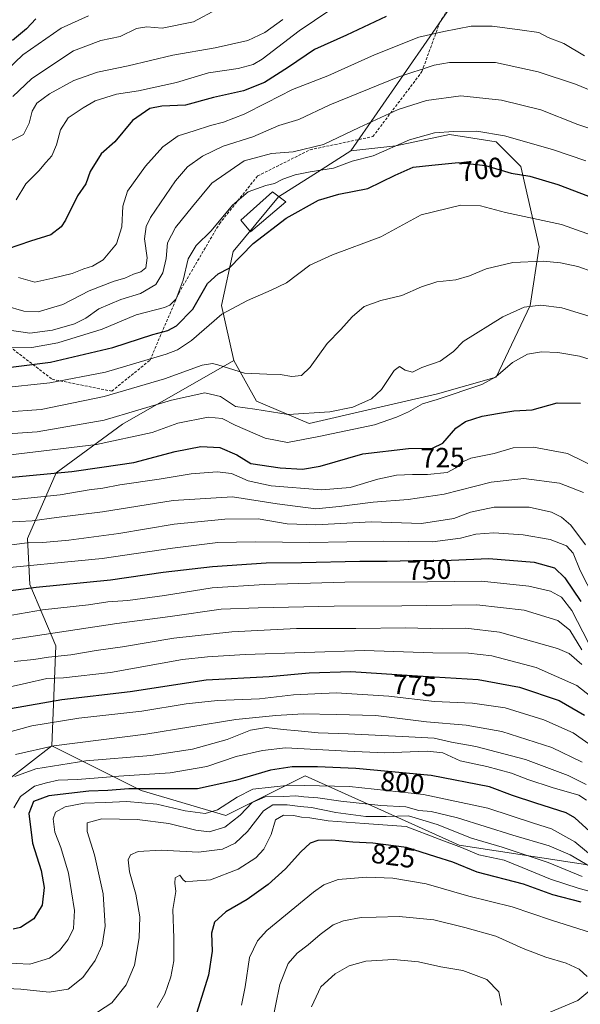
# Model space of a CAD drawing. Units: metres. Extents: x 583206 to 586631, y 4759011 to 4761367.
# Drawn here: x 584539 to 584741, y 4760237 to 4760592 of the extents above; entities that cross this region are included whole.
import ezdxf
from ezdxf.enums import TextEntityAlignment as Align

# ---------------------------------------------------------------- set-up
doc = ezdxf.new("R2010")
doc.units = ezdxf.units.M
doc.header["$MEASUREMENT"] = 0
doc.linetypes.add('TRAZOSX2', pattern=[1.5, 1, -0.5])
for name, color, linetype, lineweight in [('Arbolado forestal CxS', 92, 'Continuous', 0), ('Curva de nivel maestra', 36, 'Continuous', 30), ('Curva de nivel normal', 36, 'Continuous', 0), ('Edificación ligera', 1, 'Continuous', 0), ('Edificación ligera Cxs', 1, 'Continuous', 0), ('Pastizal CxS', 92, 'Continuous', 0), ('Rótulo de curva de nivel directora', 19, 'Continuous', 0), ('Senda', 19, 'TRAZOSX2', 0)]:
    doc.layers.add(name, color=color, linetype=linetype, lineweight=lineweight)
doc.styles.add('Arial', font='txt', dxfattribs={"height": 0.2})

# ---------------------------------------------------------------- blocks, each defined once
blk = doc.blocks.new('*U166')
at = {"layer": 'Curva de nivel normal', "color": 36, "linetype": 'Continuous', "lineweight": 0}
blk.add_polyline3d([(584526.86, 4760393.6, 745), (584568.86, 4760397.66, 745), (584594.19, 4760401.43, 745), (584610.53, 4760403.37, 745), (584623.98, 4760403.68, 745), (584643.66, 4760403.37, 745), (584670.3, 4760403.88, 745), (584687.86, 4760403.62, 745), (584697.91, 4760405, 745), (584703.39, 4760406.44, 745), (584709.91, 4760406.88, 745), (584720.53, 4760406.17, 745), (584730.17, 4760404.49, 745), (584736.03, 4760402.28, 745), (584738.44, 4760399.54, 745), (584740.96, 4760393.32, 745), (584746.06, 4760383.56, 745)], dxfattribs=at)
blk = doc.blocks.new('*U172')
at = {"layer": 'Curva de nivel normal', "color": 36, "linetype": 'Continuous', "lineweight": 0}
blk.add_polyline3d([(584746.11, 4760329.53, 780), (584738.53, 4760334.94, 780), (584727.9, 4760339.57, 780), (584714, 4760343.9, 780), (584702.23, 4760345.63, 780), (584688.53, 4760346.16, 780), (584672.1, 4760348.11, 780), (584653.13, 4760349.31, 780), (584637.76, 4760348.55, 780), (584625.53, 4760347.19, 780), (584610.42, 4760346.58, 780), (584599.14, 4760345.32, 780), (584583.23, 4760342.67, 780), (584560.56, 4760340.21, 780), (584543.57, 4760337.48, 780), (584532.69, 4760334.46, 780)], dxfattribs=at)
blk = doc.blocks.new('*U175')
at = {"layer": 'Curva de nivel normal', "color": 36, "linetype": 'Continuous', "lineweight": 0}
blk.add_polyline3d([(584747.57, 4760276.92, 820), (584740.33, 4760278.98, 820), (584730.37, 4760282.24, 820), (584720.14, 4760286.4, 820), (584713.62, 4760289.03, 820), (584704.55, 4760291.02, 820), (584698.28, 4760293.56, 820), (584690.22, 4760296.64, 820), (584678.3, 4760301.2, 820), (584663.22, 4760302.24, 820), (584650.24, 4760303.22, 820), (584643.7, 4760304.3, 820), (584640.71, 4760304.5, 820), (584637.73, 4760305.18, 820), (584634.19, 4760305.31, 820), (584631.28, 4760303.52, 820), (584629.73, 4760298.34, 820), (584627.08, 4760293.06, 820), (584624.19, 4760289.9, 820), (584617.86, 4760285.87, 820), (584607.86, 4760282.02, 820), (584601.53, 4760281.46, 820), (584599.06, 4760281.27, 820), (584598.01, 4760281.93, 820), (584596.86, 4760283.69, 820), (584595.23, 4760282.64, 820), (584595.04, 4760280.8, 820), (584595.42, 4760277.76, 820), (584594.35, 4760271.31, 820), (584594.74, 4760260.97, 820), (584594.7, 4760252.8, 820), (584593.64, 4760247, 820), (584591.45, 4760240.82, 820), (584588.67, 4760235.98, 820)], dxfattribs=at)
blk = doc.blocks.new('*U177')
at = {"layer": 'Curva de nivel normal', "color": 36, "linetype": 'Continuous', "lineweight": 0}
blk.add_polyline3d([(584748.76, 4760468, 720), (584740.8, 4760470.5, 720), (584733.01, 4760471.84, 720), (584727.04, 4760472.09, 720), (584722.07, 4760471.27, 720), (584716.6, 4760468.26, 720), (584710.65, 4760463.08, 720), (584705.6, 4760460.28, 720), (584689.49, 4760454.94, 720), (584684.24, 4760453.33, 720), (584679.19, 4760450.49, 720), (584674.86, 4760448.54, 720), (584667, 4760445.78, 720), (584646.85, 4760441.61, 720), (584635.65, 4760439.43, 720), (584627.6, 4760441.04, 720), (584616.74, 4760445.61, 720), (584612.14, 4760448.1, 720), (584607.1, 4760448.51, 720), (584596.19, 4760446.36, 720), (584586.95, 4760443.06, 720), (584566.88, 4760438.71, 720), (584531.82, 4760434.48, 720)], dxfattribs=at)
blk = doc.blocks.new('*U187')
at = {"layer": 'Curva de nivel normal', "color": 36, "linetype": 'Continuous', "lineweight": 0}
blk.add_polyline3d([(584741.66, 4760324.3, 785), (584730.82, 4760329.67, 785), (584712.78, 4760335.34, 785), (584699.9, 4760337.66, 785), (584685.72, 4760338.83, 785), (584667.46, 4760341.09, 785), (584653.09, 4760341.54, 785), (584641.31, 4760341.7, 785), (584631.4, 4760341.13, 785), (584617, 4760339.72, 785), (584584.62, 4760334.45, 785), (584551.53, 4760330.19, 785), (584537.7, 4760327.1, 785)], dxfattribs=at)
blk = doc.blocks.new('*U190')
at = {"layer": 'Curva de nivel normal', "color": 36, "linetype": 'Continuous', "lineweight": 0}
blk.add_polyline3d([(584743.14, 4760316.26, 790), (584736.71, 4760319.52, 790), (584721.31, 4760325.26, 790), (584703.39, 4760329.98, 790), (584694.71, 4760331.57, 790), (584688.38, 4760333, 790), (584679.28, 4760333.4, 790), (584657.45, 4760334.6, 790), (584646.64, 4760334.86, 790), (584639.44, 4760335.67, 790), (584634.01, 4760336.06, 790), (584628.06, 4760336.86, 790), (584622.35, 4760335.89, 790), (584613.91, 4760332.52, 790), (584601.41, 4760328.96, 790), (584586.37, 4760326.78, 790), (584563.03, 4760324.82, 790), (584544.99, 4760321.96, 790), (584537.48, 4760319.12, 790)], dxfattribs=at)
blk = doc.blocks.new('*U192')
at = {"layer": 'Curva de nivel maestra', "color": 36, "linetype": 'Continuous', "lineweight": 30}
blk.add_polyline3d([(584535.19, 4760426.77, 725), (584557.93, 4760428.97, 725), (584568.81, 4760430.51, 725), (584580.26, 4760432.24, 725), (584595.18, 4760436.14, 725), (584604.48, 4760437.99, 725), (584611.25, 4760437.65, 725), (584617.42, 4760435.04, 725), (584622.41, 4760431.86, 725), (584633.03, 4760430.31, 725), (584641.07, 4760429.78, 725), (584647.37, 4760430.87, 725), (584662.71, 4760435.29, 725), (584679.16, 4760437.22, 725), (584687.86, 4760437.42, 725), (584691.53, 4760439.2, 725), (584696.19, 4760444.59, 725), (584699.68, 4760447.02, 725), (584705.74, 4760448.94, 725), (584712.01, 4760449.94, 725), (584717.16, 4760450.78, 725), (584723.76, 4760451.14, 725), (584732.66, 4760453.72, 725), (584741.08, 4760453.54, 725)], dxfattribs=at)
blk = doc.blocks.new('*U195')
at = {"layer": 'Curva de nivel maestra', "color": 36, "linetype": 'Continuous', "lineweight": 30}
blk.add_polyline3d([(584525.86, 4760384.88, 750), (584545.12, 4760387.3, 750), (584571.92, 4760389.98, 750), (584590.9, 4760392.76, 750), (584608.62, 4760394.84, 750), (584627.99, 4760396.05, 750), (584640.64, 4760396.22, 750), (584661.66, 4760396.73, 750), (584671.53, 4760396.65, 750), (584680.86, 4760396.97, 750), (584694.6, 4760397.05, 750), (584708.17, 4760397.64, 750), (584724.4, 4760396.36, 750), (584731.8, 4760394.25, 750), (584735.52, 4760390.74, 750), (584741.25, 4760382.22, 750)], dxfattribs=at)

msp = doc.modelspace()

# ---------------------------------------------------------------- linework, layer by layer
at = {"layer": 'Arbolado forestal CxS', "color": 92, "linetype": 'Continuous', "lineweight": 0}
for points in [[(584696.3105, 4760599.3081, 677.3857), (584658.4327, 4760544.4195, 695.2434), (584645.1521, 4760535.9069, 697.8271), (584632.4403, 4760527.8787, 698.8393), (584616.0485, 4760508.1427, 700.9484), (584611.9041, 4760488.7163, 705.7607), (584616.2825, 4760468.9017, 709.8148), (584576.2425, 4760446.0687, 719.1925), (584552.3889, 4760428.5191, 727.4831), (584541.9857, 4760404.8369, 741.4213), (584542.8999, 4760388.3321, 751.7421), (584552.1701, 4760366.2463, 765.1635), (584550.8137, 4760330.1873, 788.0934), (584534.7253, 4760317.6805, 792.692)], [(584767.1021, 4760283.7281, 794.422), (584697.3889, 4760294.4501, 821.635), (584668.0977, 4760307.6733, 816.5696), (584641.9761, 4760319.4653, 805.8143), (584613.3761, 4760305.1713, 810.7374), (584582.9883, 4760314.1055, 804.3461), (584550.8137, 4760330.1873, 788.0934), (584552.1701, 4760366.2463, 765.1635), (584542.8999, 4760388.3321, 751.7421), (584541.9857, 4760404.8369, 741.4213), (584552.3889, 4760428.5191, 727.4831), (584576.2425, 4760446.0687, 719.1925), (584616.2825, 4760468.9017, 709.8148), (584624.4107, 4760454.2861, 715.2473), (584643.4781, 4760446.2575, 719.3985), (584689.6417, 4760456.9607, 721.1816), (584710.7165, 4760462.9821, 721.5657), (584723.0077, 4760488.7145, 716.1942), (584726.2353, 4760509.9111, 709.713), (584719.6591, 4760538.8131, 700.0453), (584710.7179, 4760547.6137, 697.5247), (584693.9921, 4760550.2901, 697.2137), (584674.5899, 4760546.2763, 697.4967), (584658.4327, 4760544.4195, 695.2434), (584696.3105, 4760599.3081, 677.3857)], [(584696.3105, 4760599.3081, 677.3857), (584658.4327, 4760544.4195, 695.2434)], [(584696.3105, 4760599.3081, 677.3857), (584658.4327, 4760544.4195, 695.2434)], [(584616.2825, 4760468.9017, 709.8148), (584624.4107, 4760454.2861, 715.2473), (584643.4781, 4760446.2575, 719.3985), (584689.6417, 4760456.9607, 721.1816), (584710.7165, 4760462.9821, 721.5657), (584723.0077, 4760488.7145, 716.1942), (584726.2353, 4760509.9111, 709.713), (584719.6591, 4760538.8131, 700.0453), (584710.7179, 4760547.6137, 697.5247), (584693.9921, 4760550.2901, 697.2137), (584674.5899, 4760546.2763, 697.4967), (584658.4327, 4760544.4195, 695.2434)], [(584616.2825, 4760468.9017, 709.8148), (584624.4107, 4760454.2861, 715.2473), (584643.4781, 4760446.2575, 719.3985), (584689.6417, 4760456.9607, 721.1816), (584710.7165, 4760462.9821, 721.5657), (584723.0077, 4760488.7145, 716.1942), (584726.2353, 4760509.9111, 709.713), (584719.6591, 4760538.8131, 700.0453), (584710.7179, 4760547.6137, 697.5247), (584693.9921, 4760550.2901, 697.2137), (584674.5899, 4760546.2763, 697.4967), (584658.4327, 4760544.4195, 695.2434)], [(584658.4327, 4760544.4195, 695.2434), (584645.1521, 4760535.9069, 697.8271), (584632.4403, 4760527.8787, 698.8393), (584616.0485, 4760508.1427, 700.9484), (584611.9041, 4760488.7163, 705.7607), (584616.2825, 4760468.9017, 709.8148)], [(584658.4327, 4760544.4195, 695.2434), (584645.1521, 4760535.9069, 697.8271), (584632.4403, 4760527.8787, 698.8393), (584616.0485, 4760508.1427, 700.9484), (584611.9041, 4760488.7163, 705.7607), (584616.2825, 4760468.9017, 709.8148)], [(584616.2825, 4760468.9017, 709.8148), (584576.2425, 4760446.0687, 719.1925), (584552.3889, 4760428.5191, 727.4831), (584541.9857, 4760404.8369, 741.4213), (584542.8999, 4760388.3321, 751.7421), (584552.1701, 4760366.2463, 765.1635), (584550.8137, 4760330.1873, 788.0934)], [(584616.2825, 4760468.9017, 709.8148), (584576.2425, 4760446.0687, 719.1925), (584552.3889, 4760428.5191, 727.4831), (584541.9857, 4760404.8369, 741.4213), (584542.8999, 4760388.3321, 751.7421), (584552.1701, 4760366.2463, 765.1635), (584550.8137, 4760330.1873, 788.0934)], [(584234.8033, 4760456.3089, 737.0381), (584266.5047, 4760426.6023, 755.4186), (584313.7765, 4760402.4831, 756.4126), (584276.1513, 4760362.9299, 783.265), (584257.0651, 4760342.3057, 794.0946), (584289.3021, 4760314.6455, 811.1204), (584324.0895, 4760296.5561, 799.9846), (584372.9551, 4760280.1627, 777.1465), (584415.8561, 4760287.3083, 764.7209), (584443.5623, 4760296.2415, 774.9686), (584488.2495, 4760285.5199, 779.4236), (584509.7001, 4760285.5195, 788.2001), (584531.1499, 4760292.6659, 793.7439), (584534.7253, 4760317.6805, 792.692), (584550.8137, 4760330.1873, 788.0934)], [(584550.8137, 4760330.1873, 788.0934), (584582.9883, 4760314.1055, 804.3461), (584613.3761, 4760305.1713, 810.7374), (584641.9761, 4760319.4653, 805.8143), (584668.0977, 4760307.6733, 816.5696), (584697.3889, 4760294.4501, 821.635), (584767.1021, 4760283.7281, 794.422), (584806.4273, 4760260.5009, 778.9623), (584836.4871, 4760238.7859, 764.0983), (584847.0497, 4760215.4511, 758.3105), (584873.9943, 4760181.8839, 741.171), (584906.1689, 4760158.6561, 718.9496), (584909.7435, 4760130.0683, 707.8461), (584881.1431, 4760115.7751, 726.2994), (584822.5123, 4760124.7107, 751.8112), (584758.9561, 4760121.1819, 784.4823), (584693.8113, 4760117.5651, 811.4448), (584633.0361, 4760121.1391, 846.1289), (584613.3733, 4760119.3533, 865.1098), (584591.1977, 4760087.3181, 894.3351), (584588.5791, 4760054.2349, 905.6683)]]:
    msp.add_polyline3d(points, dxfattribs=at)
msp.add_polyline3d([(584643.4781, 4760446.2575, 719.3985), (584624.4107, 4760454.2861, 715.2473), (584616.2825, 4760468.9017, 709.8148), (584611.9041, 4760488.7163, 705.7607), (584616.0485, 4760508.1427, 700.9484), (584632.4403, 4760527.8787, 698.8393), (584645.1521, 4760535.9069, 697.8271), (584658.4327, 4760544.4195, 695.2434), (584674.5899, 4760546.2763, 697.4967), (584693.9921, 4760550.2901, 697.2137), (584710.7179, 4760547.6137, 697.5247), (584719.6591, 4760538.8131, 700.0453), (584726.2353, 4760509.9111, 709.713), (584723.0077, 4760488.7145, 716.1942), (584710.7165, 4760462.9821, 721.5657), (584689.6417, 4760456.9607, 721.1816), (584643.4781, 4760446.2575, 719.3985)], close=True, dxfattribs=at)
at = {"layer": 'Curva de nivel maestra', "color": 36, "linetype": 'Continuous', "lineweight": 30}
for points in [[(584671.19, 4760592.76, 675), (584656.86, 4760586.11, 675), (584645.38, 4760580.9, 675), (584635.93, 4760574.52, 675), (584627.38, 4760569.07, 675), (584619.81, 4760566.09, 675), (584608.98, 4760563.68, 675), (584598.86, 4760560.84, 675), (584590.37, 4760560.46, 675), (584586.01, 4760559.63, 675), (584579.87, 4760555.3, 675), (584573.5, 4760547.64, 675), (584568.57, 4760543.31, 675), (584564.58, 4760536.98, 675), (584563.03, 4760532.54, 675), (584560.04, 4760528.22, 675), (584555.73, 4760519.43, 675), (584554.12, 4760517.11, 675), (584550.42, 4760514.2, 675), (584543.15, 4760511.89, 675), (584534.68, 4760509.07, 675)], [(584545, 4760591.98, 650), (584541.66, 4760588.31, 650), (584536.68, 4760584.21, 650)], [(584536.05, 4760466.5, 700), (584550.3, 4760468.33, 700), (584572.72, 4760473.62, 700), (584587.19, 4760478.27, 700), (584592.53, 4760479.72, 700), (584595.68, 4760481.44, 700), (584601.5, 4760487.37, 700), (584606.78, 4760496.69, 700), (584610.66, 4760500.16, 700), (584614.62, 4760502.2, 700), (584623.3, 4760511.09, 700), (584635.09, 4760520.24, 700), (584646.77, 4760526.69, 700), (584654.09, 4760528.83, 700), (584664.59, 4760530.85, 700), (584674.45, 4760535.7, 700), (584680.92, 4760538.51, 700), (584687.6, 4760539.23, 700), (584697.15, 4760540.24, 700), (584706.93, 4760539.11, 700), (584716.19, 4760536.37, 700), (584722.86, 4760535.35, 700), (584732.93, 4760532.29, 700), (584748.99, 4760526.16, 700)], [(584529, 4760342.48, 775), (584554.42, 4760346.87, 775), (584579.03, 4760349.81, 775), (584606.38, 4760353.93, 775), (584629, 4760355.18, 775), (584643.37, 4760356.46, 775), (584658.41, 4760357.02, 775), (584680.56, 4760355.55, 775), (584704.32, 4760354.11, 775), (584719.15, 4760351.3, 775), (584733.43, 4760346.5, 775), (584742.53, 4760341.22, 775)], [(584744.49, 4760299.37, 800), (584739.08, 4760304.34, 800), (584735.99, 4760306.1, 800), (584725.08, 4760309.58, 800), (584716.68, 4760312.38, 800), (584708.33, 4760315.46, 800), (584687.38, 4760319.49, 800), (584660.22, 4760322, 800), (584646.39, 4760322.6, 800), (584637.25, 4760322.69, 800), (584629.53, 4760321.5, 800), (584616.86, 4760317.72, 800), (584603.19, 4760314.7, 800), (584578.54, 4760314.76, 800), (584571, 4760314.12, 800), (584564.12, 4760313.9, 800), (584549.71, 4760312.18, 800), (584544.13, 4760310.13, 800), (584542.56, 4760305.82, 800), (584543.84, 4760295.19, 800), (584546.91, 4760285.3, 800), (584548.05, 4760279.26, 800), (584547.33, 4760272.8, 800), (584544.34, 4760267.94, 800), (584539.53, 4760264.82, 800), (584536.86, 4760264.22, 800)], [(584741.3, 4760273.97, 825), (584731.11, 4760276.62, 825), (584720.61, 4760280.46, 825), (584703.89, 4760284.78, 825), (584695.17, 4760288.31, 825), (584689.08, 4760290.24, 825), (584678.42, 4760293.56, 825), (584666.36, 4760295.21, 825), (584659.19, 4760295.52, 825), (584651.57, 4760296.25, 825), (584646.56, 4760296.19, 825), (584643.82, 4760295.14, 825), (584640.38, 4760292.07, 825), (584634.9, 4760285.99, 825), (584628.72, 4760280.26, 825), (584621.06, 4760274.86, 825), (584613.4, 4760270.42, 825), (584609.35, 4760266.72, 825), (584608.31, 4760262.82, 825), (584608.52, 4760256.35, 825), (584607.24, 4760247.69, 825), (584602.81, 4760233.82, 825)]]:
    msp.add_polyline3d(points, dxfattribs=at)
at = {"layer": 'Curva de nivel normal', "color": 36, "linetype": 'Continuous', "lineweight": 0}
for points in [[(584563.94, 4760592.98, 655), (584554.09, 4760588.64, 655), (584540.37, 4760578.98, 655), (584531.81, 4760571, 655)], [(584610.31, 4760595.42, 660), (584601.84, 4760590.9, 660), (584590.52, 4760588.58, 660), (584585.02, 4760589.04, 660), (584581.24, 4760588.51, 660), (584575.42, 4760585.54, 660), (584568.44, 4760584.17, 660), (584558.53, 4760580.42, 660), (584551.9, 4760575.98, 660), (584543.42, 4760570.31, 660), (584536.72, 4760563.98, 660)], [(584537.97, 4760526.82, 670), (584541.39, 4760532.58, 670), (584546.14, 4760537.24, 670), (584548.64, 4760540.18, 670), (584550.77, 4760542.64, 670), (584552.48, 4760546.64, 670), (584553.96, 4760551.98, 670), (584556.68, 4760556.3, 670), (584562.06, 4760559.96, 670), (584566.34, 4760562.46, 670), (584574.09, 4760564.8, 670), (584581.97, 4760566.02, 670), (584595.72, 4760569.06, 670), (584607.19, 4760572.5, 670), (584617.86, 4760574.05, 670), (584623.32, 4760575.57, 670), (584626.53, 4760577.46, 670), (584639.86, 4760587.61, 670), (584650.86, 4760595.02, 670)], [(584536.5, 4760548.28, 665), (584540.53, 4760550.33, 665), (584542.66, 4760554.35, 665), (584543.73, 4760558.69, 665), (584545.33, 4760561.54, 665), (584549.9, 4760564.98, 665), (584558.69, 4760569.8, 665), (584567.25, 4760572.78, 665), (584578.24, 4760574.98, 665), (584594.39, 4760578.89, 665), (584609.6, 4760581.55, 665), (584621.4, 4760584.16, 665), (584627.42, 4760586.98, 665), (584633.96, 4760591.71, 665)], [(584538.77, 4760498.88, 680), (584544.67, 4760497.14, 680), (584551.19, 4760498.58, 680), (584558.11, 4760500.21, 680), (584562.28, 4760502, 680), (584565.39, 4760502.92, 680), (584569.26, 4760505.18, 680), (584574.08, 4760510.92, 680), (584575.95, 4760517.02, 680), (584576.3, 4760524.56, 680), (584578.08, 4760529.88, 680), (584584.53, 4760538.92, 680), (584590.78, 4760545.87, 680), (584596.3, 4760549.82, 680), (584602.07, 4760551.63, 680), (584607.92, 4760553.57, 680), (584612.55, 4760554.8, 680), (584620.03, 4760557.68, 680), (584628.12, 4760561.66, 680), (584637.44, 4760566.56, 680), (584650.11, 4760571.46, 680), (584666.92, 4760578.98, 680), (584682.86, 4760585.36, 680), (584691.86, 4760587.38, 680), (584701.75, 4760589.32, 680), (584709.33, 4760589.36, 680), (584719.33, 4760587.97, 680), (584726.09, 4760587.08, 680), (584729.53, 4760585.18, 680), (584735.13, 4760583.1, 680), (584742.6, 4760578.61, 680)], [(584534.14, 4760488.59, 685), (584540.66, 4760486.71, 685), (584545.88, 4760486.42, 685), (584554.71, 4760489.05, 685), (584564.2, 4760493.97, 685), (584573.21, 4760497.47, 685), (584577.07, 4760498.56, 685), (584580.19, 4760500.03, 685), (584582.78, 4760500.85, 685), (584584.64, 4760502.26, 685), (584585.15, 4760505.87, 685), (584584.14, 4760512.69, 685), (584584.72, 4760517.22, 685), (584586.33, 4760520.46, 685), (584595.3, 4760533.64, 685), (584599.61, 4760538.7, 685), (584605, 4760542.55, 685), (584612.51, 4760546.16, 685), (584623.13, 4760549.44, 685), (584632.45, 4760553.52, 685), (584639.75, 4760555.74, 685), (584650.85, 4760560.98, 685), (584675.41, 4760571, 685), (584688.44, 4760575.24, 685), (584693.95, 4760576.28, 685), (584710.5, 4760576.19, 685), (584725.84, 4760572.92, 685), (584739.36, 4760568.43, 685), (584748.12, 4760564.86, 685)], [(584752.22, 4760549.84, 690), (584740.19, 4760553.95, 690), (584726.86, 4760559.14, 690), (584712.64, 4760562.62, 690), (584697.99, 4760564.22, 690), (584685.64, 4760562.55, 690), (584675.53, 4760559.34, 690), (584661.46, 4760552.83, 690), (584648.57, 4760546.67, 690), (584637.7, 4760544.12, 690), (584629.82, 4760543.52, 690), (584620.07, 4760540.88, 690), (584608.34, 4760532.75, 690), (584601.41, 4760524.34, 690), (584595.31, 4760516.84, 690), (584592.48, 4760511.32, 690), (584591.92, 4760505.7, 690), (584590.76, 4760500.52, 690), (584588.28, 4760496.36, 690), (584582.73, 4760493.01, 690), (584575.59, 4760490.94, 690), (584567.71, 4760487.5, 690), (584563.06, 4760484.2, 690), (584558.99, 4760482.13, 690), (584551.06, 4760479.87, 690), (584542.84, 4760478.8, 690), (584534.76, 4760479.94, 690)], [(584534.77, 4760473.56, 695), (584543.54, 4760473.68, 695), (584552.99, 4760475.27, 695), (584568.86, 4760480.27, 695), (584581.11, 4760485.35, 695), (584591.31, 4760488.06, 695), (584593.3, 4760488.83, 695), (584595.56, 4760491.16, 695), (584598.05, 4760497.9, 695), (584599.92, 4760505.54, 695), (584602.72, 4760510.31, 695), (584608.11, 4760515.64, 695), (584615.84, 4760524.88, 695), (584621.5, 4760529.61, 695), (584627.86, 4760531.96, 695), (584630.99, 4760532.63, 695), (584633.98, 4760534.22, 695), (584638.33, 4760535.74, 695), (584643.78, 4760536.81, 695), (584652.19, 4760538.17, 695), (584658.86, 4760540.66, 695), (584666.53, 4760542.62, 695), (584679.53, 4760548.36, 695), (584688.53, 4760550.91, 695), (584695.41, 4760551.42, 695), (584703.81, 4760551.45, 695), (584713.73, 4760549.84, 695), (584731.08, 4760544.86, 695), (584743, 4760540.78, 695)], [(584748.76, 4760512.76, 705), (584734.28, 4760517.93, 705), (584714.13, 4760522.27, 705), (584705.06, 4760524.68, 705), (584697.99, 4760524.91, 705), (584683.72, 4760521.4, 705), (584669.18, 4760513.43, 705), (584651.8, 4760507.04, 705), (584643.7, 4760503.21, 705), (584635.3, 4760496.89, 705), (584629.72, 4760494.32, 705), (584621.19, 4760490.58, 705), (584611.96, 4760485.68, 705), (584601.12, 4760476.15, 705), (584596.02, 4760472.73, 705), (584591.98, 4760471.23, 705), (584570.08, 4760464.73, 705), (584550.12, 4760460.9, 705), (584531.79, 4760458.99, 705)], [(584520.2, 4760449.33, 710), (584546.94, 4760451.34, 710), (584569.58, 4760455.95, 710), (584591.39, 4760462.34, 710), (584604.91, 4760467.21, 710), (584608.61, 4760467.91, 710), (584610.53, 4760467.42, 710), (584620.19, 4760464.44, 710), (584628.19, 4760464.08, 710), (584632.95, 4760463.87, 710), (584637.23, 4760463.15, 710), (584640.62, 4760463.57, 710), (584643.78, 4760466.57, 710), (584649.89, 4760475.01, 710), (584654.78, 4760480.11, 710), (584658.86, 4760484.68, 710), (584663.19, 4760488.36, 710), (584669.19, 4760490.56, 710), (584676.78, 4760492.31, 710), (584683.89, 4760495.46, 710), (584689.45, 4760497.31, 710), (584696.19, 4760498.04, 710), (584701.19, 4760499.39, 710), (584707.19, 4760502, 710), (584716.71, 4760504.27, 710), (584727.66, 4760504.73, 710), (584733.93, 4760504.13, 710), (584740.19, 4760502.77, 710), (584750.98, 4760498.93, 710)], [(584524.43, 4760441.88, 715), (584545.45, 4760443.27, 715), (584569.62, 4760447.46, 715), (584593.86, 4760454.67, 715), (584605.92, 4760457.29, 715), (584611.45, 4760456, 715), (584616.92, 4760452.43, 715), (584623.86, 4760451.47, 715), (584635.86, 4760449.5, 715), (584650.86, 4760450.47, 715), (584659.19, 4760452.19, 715), (584665.86, 4760455.09, 715), (584669.53, 4760458.5, 715), (584674, 4760465.39, 715), (584675.93, 4760466.83, 715), (584677.98, 4760465.43, 715), (584680.68, 4760464.8, 715), (584683.95, 4760466.4, 715), (584690.55, 4760468.73, 715), (584695.44, 4760472.17, 715), (584698.86, 4760475.82, 715), (584713.12, 4760484.64, 715), (584720.81, 4760488.09, 715), (584726.86, 4760488.82, 715), (584734.37, 4760487.94, 715), (584746.18, 4760484.32, 715)], [(584531.61, 4760418.25, 730), (584553.8, 4760420.57, 730), (584564.27, 4760422.33, 730), (584569.16, 4760422.94, 730), (584575.26, 4760424.14, 730), (584589.47, 4760426.22, 730), (584600.96, 4760428.15, 730), (584610.33, 4760428.87, 730), (584615.48, 4760428.23, 730), (584621.49, 4760425.68, 730), (584629.77, 4760423.81, 730), (584647.86, 4760422.36, 730), (584658.2, 4760423.24, 730), (584668.2, 4760426.22, 730), (584674.89, 4760427.62, 730), (584680.6, 4760427.95, 730), (584686.03, 4760427.85, 730), (584693.16, 4760428.57, 730), (584696.26, 4760430.28, 730), (584698.2, 4760432.21, 730), (584701.66, 4760433.76, 730), (584710.09, 4760435.52, 730), (584716.86, 4760437.47, 730), (584724.19, 4760437.8, 730), (584736.48, 4760435.41, 730), (584747.66, 4760430, 730)], [(584534.3, 4760410.76, 735), (584543.66, 4760411.25, 735), (584552.44, 4760412.47, 735), (584569.05, 4760414.5, 735), (584594.49, 4760418.58, 735), (584615.82, 4760419.84, 735), (584631.88, 4760417.39, 735), (584645.79, 4760415.6, 735), (584654.18, 4760416.42, 735), (584666.52, 4760418, 735), (584679.06, 4760418.85, 735), (584692.05, 4760420.77, 735), (584708.92, 4760425.12, 735), (584720.66, 4760426.48, 735), (584733.58, 4760424.76, 735), (584742.16, 4760421.37, 735)], [(584531.52, 4760401.96, 740), (584541.86, 4760403.33, 740), (584547.53, 4760403.48, 740), (584556.86, 4760404.28, 740), (584574.86, 4760406.66, 740), (584594.83, 4760409.99, 740), (584613.06, 4760411.86, 740), (584625.08, 4760411.91, 740), (584635.56, 4760410.2, 740), (584645.78, 4760409.8, 740), (584665.86, 4760410.81, 740), (584683.86, 4760410.25, 740), (584695.53, 4760412.05, 740), (584701.56, 4760414.33, 740), (584710.04, 4760416.16, 740), (584722.65, 4760416.1, 740), (584730.63, 4760414.4, 740), (584734.24, 4760412.5, 740), (584737.58, 4760409.69, 740), (584742.9, 4760402.6, 740)], [(584519.67, 4760374.43, 755), (584547.42, 4760379.22, 755), (584563.95, 4760381.03, 755), (584570.97, 4760382.1, 755), (584578.15, 4760382.56, 755), (584591.36, 4760384.33, 755), (584608.48, 4760387.06, 755), (584627.35, 4760388.34, 755), (584656.24, 4760389.14, 755), (584686.04, 4760389.27, 755), (584705.53, 4760389.55, 755), (584722.49, 4760387.65, 755), (584730.31, 4760385.94, 755), (584734.31, 4760383.76, 755), (584738, 4760378.92, 755), (584744.03, 4760367.36, 755)], [(584533.77, 4760368.2, 760), (584574.13, 4760374.24, 760), (584593.38, 4760376.75, 760), (584611.75, 4760379.41, 760), (584625.09, 4760379.94, 760), (584652.41, 4760380.56, 760), (584676.82, 4760380.58, 760), (584703.85, 4760381.01, 760), (584720.86, 4760379.06, 760), (584732.9, 4760375.3, 760), (584737.28, 4760371.83, 760), (584741.64, 4760364.78, 760)], [(584537.27, 4760360.53, 765), (584544.26, 4760361.26, 765), (584549.6, 4760362.13, 765), (584557.57, 4760363, 765), (584566.72, 4760364.51, 765), (584576.2, 4760365.82, 765), (584594.68, 4760368.97, 765), (584615.6, 4760371.22, 765), (584638.83, 4760372.44, 765), (584660.24, 4760372.47, 765), (584678.16, 4760372.72, 765), (584691.5, 4760372.4, 765), (584699.84, 4760372.62, 765), (584711.96, 4760371.12, 765), (584732.86, 4760365.25, 765), (584737.04, 4760363.49, 765), (584741.57, 4760359.46, 765)], [(584527.63, 4760349.62, 770), (584541.66, 4760352.75, 770), (584549, 4760354.45, 770), (584554.96, 4760354.65, 770), (584571.86, 4760356.6, 770), (584597.82, 4760361.28, 770), (584606.81, 4760362.28, 770), (584620.38, 4760363.16, 770), (584663.31, 4760364.57, 770), (584687.94, 4760363.65, 770), (584700.85, 4760363.61, 770), (584709.23, 4760362.68, 770), (584725.2, 4760358.48, 770), (584739.82, 4760351.94, 770), (584746.56, 4760346.67, 770)], [(584743.25, 4760310.6, 795), (584740.46, 4760312.42, 795), (584730.91, 4760315.27, 795), (584722.12, 4760318.09, 795), (584716.22, 4760320.42, 795), (584707.39, 4760322.79, 795), (584697.74, 4760324.85, 795), (584691.6, 4760327.71, 795), (584686.05, 4760328.34, 795), (584670.6, 4760327.75, 795), (584657.21, 4760328.33, 795), (584634.86, 4760329.52, 795), (584626.65, 4760328.56, 795), (584617.19, 4760326.33, 795), (584606.53, 4760322.78, 795), (584593.39, 4760320.47, 795), (584574.89, 4760319.32, 795), (584560.05, 4760318.15, 795), (584553.11, 4760317.88, 795), (584548.85, 4760316.85, 795), (584544.53, 4760315.66, 795), (584539.53, 4760311.97, 795), (584537.12, 4760307.9, 795)], [(584748.15, 4760288.14, 805), (584739.04, 4760295.71, 805), (584730.63, 4760300.31, 805), (584724.25, 4760302.4, 805), (584707.76, 4760307.72, 805), (584684.58, 4760312.64, 805), (584657.99, 4760315.55, 805), (584636.34, 4760316.06, 805), (584623.1, 4760314.6, 805), (584617.47, 4760311.71, 805), (584610.39, 4760307.21, 805), (584605.98, 4760305.9, 805), (584598.77, 4760306.77, 805), (584588.59, 4760309.25, 805), (584577.74, 4760310.21, 805), (584569.96, 4760309.78, 805), (584562.4, 4760309.53, 805), (584555.53, 4760308.23, 805), (584552.1, 4760306.35, 805), (584551.27, 4760303.92, 805), (584551.84, 4760299.1, 805), (584554.06, 4760293.64, 805), (584556.83, 4760284.34, 805), (584558.97, 4760270.99, 805), (584558.6, 4760264.46, 805), (584556.63, 4760260.46, 805), (584553.55, 4760256.58, 805), (584549.95, 4760253.78, 805), (584542.86, 4760251.67, 805), (584533.04, 4760252.09, 805)], [(584746.34, 4760285.68, 810), (584737.39, 4760291.01, 810), (584729.86, 4760294.17, 810), (584716.7, 4760298.03, 810), (584696.89, 4760304.24, 810), (584687.37, 4760306.56, 810), (584682.86, 4760306.98, 810), (584678.2, 4760308.22, 810), (584669.22, 4760308.73, 810), (584654.77, 4760310.27, 810), (584646.49, 4760311.51, 810), (584641.45, 4760311.82, 810), (584638.61, 4760312.21, 810), (584634.21, 4760312.01, 810), (584627.53, 4760311.84, 810), (584622.86, 4760309.81, 810), (584618.57, 4760305.2, 810), (584613.04, 4760300.9, 810), (584607.42, 4760299.31, 810), (584602.57, 4760299.85, 810), (584592.96, 4760302.24, 810), (584581.55, 4760303.71, 810), (584568.83, 4760303.98, 810), (584563.56, 4760302.44, 810), (584563.46, 4760299.34, 810), (584566.1, 4760290.98, 810), (584569.28, 4760276.98, 810), (584569.98, 4760265.31, 810), (584568.89, 4760258.47, 810), (584566.42, 4760252.95, 810), (584561.96, 4760246.77, 810), (584556.72, 4760242.63, 810), (584549.86, 4760241.5, 810), (584539.67, 4760242.58, 810), (584532.01, 4760242.97, 810)], [(584741.66, 4760283.15, 815), (584729.53, 4760288.2, 815), (584712.86, 4760293.73, 815), (584701.83, 4760296.99, 815), (584689.5, 4760301.88, 815), (584679.19, 4760304.97, 815), (584671.19, 4760304.73, 815), (584663.82, 4760304.74, 815), (584653.07, 4760306.21, 815), (584644.25, 4760308.03, 815), (584640.23, 4760308.34, 815), (584635.56, 4760309, 815), (584630.39, 4760309.01, 815), (584626.95, 4760306.78, 815), (584621.19, 4760299.42, 815), (584616.82, 4760295.18, 815), (584612.19, 4760293.01, 815), (584603.53, 4760291.93, 815), (584590.19, 4760292.65, 815), (584581.86, 4760292.14, 815), (584579.08, 4760290.92, 815), (584578.3, 4760289.19, 815), (584578.72, 4760284.84, 815), (584581.03, 4760276.85, 815), (584582.42, 4760268.68, 815), (584582.28, 4760261.14, 815), (584580.49, 4760251.27, 815), (584577.5, 4760244.18, 815), (584572.36, 4760237.75, 815), (584564.86, 4760232.82, 815)], [(584745.07, 4760262.85, 830), (584730.66, 4760267.44, 830), (584716.55, 4760272.21, 830), (584700.9, 4760276.04, 830), (584685.53, 4760280.59, 830), (584673.53, 4760282.6, 830), (584664.15, 4760282.88, 830), (584653.9, 4760282.1, 830), (584648.74, 4760280.15, 830), (584645, 4760277.55, 830), (584628.19, 4760263.72, 830), (584624.77, 4760260.06, 830), (584621.94, 4760254.04, 830), (584620.36, 4760243.5, 830), (584619.02, 4760236.82, 830)], [(584629.73, 4760228.94, 835), (584632.86, 4760244.24, 835), (584635.87, 4760251.86, 835), (584639.08, 4760255.57, 835), (584643.1, 4760258.54, 835), (584647.33, 4760262.31, 835), (584652.08, 4760265.77, 835), (584655.82, 4760267.22, 835), (584662.19, 4760268.39, 835), (584667.53, 4760268.48, 835), (584675.86, 4760268.75, 835), (584688.26, 4760267.52, 835), (584699.45, 4760264.8, 835), (584710.59, 4760261.72, 835), (584720.48, 4760257.26, 835), (584728.62, 4760254.16, 835), (584735.95, 4760252.02, 835), (584740.62, 4760249.87, 835), (584743.49, 4760247.22, 835)], [(584644.31, 4760236.22, 840), (584647.57, 4760243.41, 840), (584652.84, 4760248.12, 840), (584657.81, 4760251.02, 840), (584663.89, 4760252.7, 840), (584673.75, 4760253.35, 840), (584682.77, 4760252.48, 840), (584690.86, 4760250.71, 840), (584698.75, 4760249.28, 840), (584707.34, 4760246.13, 840), (584711.77, 4760241.64, 840), (584712.7, 4760236.91, 840)], [(584744.52, 4760242.1, 835), (584740.18, 4760238.48, 835), (584727.33, 4760233.08, 835)]]:
    msp.add_polyline3d(points, dxfattribs=at)
at = {"layer": 'Edificación ligera', "color": 1, "linetype": 'Continuous', "lineweight": 0}
msp.add_polyline3d([(584635.0301, 4760526.1101, 698.1752), (584622.3201, 4760515.2501, 698.5687), (584618.8101, 4760519.4701, 697.3069), (584630.2501, 4760529.6101, 696.1446), (584635.0301, 4760526.1101, 698.1752)], dxfattribs=at)
at = {"layer": 'Edificación ligera Cxs', "color": 1, "linetype": 'Continuous', "lineweight": 0}
msp.add_polyline3d([(584635.0301, 4760526.1101, 698.1752), (584622.3201, 4760515.2501, 698.5687), (584618.8101, 4760519.4701, 697.3069), (584630.2501, 4760529.6101, 696.1446), (584635.0301, 4760526.1101, 698.1752)], close=True, dxfattribs=at)
at = {"layer": 'Pastizal CxS', "color": 92, "linetype": 'Continuous', "lineweight": 0}
for points in [[(584234.8033, 4760456.3089, 737.0381), (584266.5047, 4760426.6023, 755.4186), (584313.7765, 4760402.4831, 756.4126), (584276.1513, 4760362.9299, 783.265), (584257.0651, 4760342.3057, 794.0946), (584289.3021, 4760314.6455, 811.1204), (584324.0895, 4760296.5561, 799.9846), (584372.9551, 4760280.1627, 777.1465), (584415.8561, 4760287.3083, 764.7209), (584443.5623, 4760296.2415, 774.9686), (584488.2495, 4760285.5199, 779.4236), (584509.7001, 4760285.5195, 788.2001), (584531.1499, 4760292.6659, 793.7439), (584534.7253, 4760317.6805, 792.692), (584550.8137, 4760330.1873, 788.0934), (584582.9883, 4760314.1055, 804.3461), (584613.3761, 4760305.1713, 810.7374), (584641.9761, 4760319.4653, 805.8143), (584668.0977, 4760307.6733, 816.5696), (584697.3889, 4760294.4501, 821.635), (584767.1021, 4760283.7281, 794.422)], [(584234.8033, 4760456.3089, 737.0381), (584266.5047, 4760426.6023, 755.4186), (584313.7765, 4760402.4831, 756.4126), (584276.1513, 4760362.9299, 783.265), (584257.0651, 4760342.3057, 794.0946), (584289.3021, 4760314.6455, 811.1204), (584324.0895, 4760296.5561, 799.9846), (584372.9551, 4760280.1627, 777.1465), (584415.8561, 4760287.3083, 764.7209), (584443.5623, 4760296.2415, 774.9686), (584488.2495, 4760285.5199, 779.4236), (584509.7001, 4760285.5195, 788.2001), (584531.1499, 4760292.6659, 793.7439), (584534.7253, 4760317.6805, 792.692), (584550.8137, 4760330.1873, 788.0934)], [(584550.8137, 4760330.1873, 788.0934), (584582.9883, 4760314.1055, 804.3461), (584613.3761, 4760305.1713, 810.7374), (584641.9761, 4760319.4653, 805.8143), (584668.0977, 4760307.6733, 816.5696), (584697.3889, 4760294.4501, 821.635), (584767.1021, 4760283.7281, 794.422), (584806.4273, 4760260.5009, 778.9623), (584836.4871, 4760238.7859, 764.0983), (584847.0497, 4760215.4511, 758.3105), (584873.9943, 4760181.8839, 741.171), (584906.1689, 4760158.6561, 718.9496), (584909.7435, 4760130.0683, 707.8461), (584881.1431, 4760115.7751, 726.2994), (584822.5123, 4760124.7107, 751.8112), (584758.9561, 4760121.1819, 784.4823), (584693.8113, 4760117.5651, 811.4448), (584633.0361, 4760121.1391, 846.1289), (584613.3733, 4760119.3533, 865.1098), (584591.1977, 4760087.3181, 894.3351), (584588.5791, 4760054.2349, 905.6683)]]:
    msp.add_polyline3d(points, dxfattribs=at)
at = {"layer": 'Senda', "color": 19, "linetype": 'TRAZOSX2', "lineweight": 0}
msp.add_lwpolyline([(584426.1101, 4760611.1101), (584424.3901, 4760580.9901), (584426.9701, 4760561.1901), (584442.4501, 4760550.0001), (584458.8001, 4760520.7401), (584487.1901, 4760507.8301), (584528.4901, 4760479.4201), (584550.8601, 4760462.2101), (584572.3701, 4760457.9101), (584586.1401, 4760469.0901), (584596.4601, 4760493.1901), (584611.0901, 4760518.1501), (584624.8601, 4760535.3701), (584643.7901, 4760544.8301), (584666.3751, 4760549.5651), (584684.0049, 4760572.9343), (584690.3549, 4760590.3969), (584697.4987, 4760602.3033)], dxfattribs=at)

# ---------------------------------------------------------------- block references
at = {"layer": 'Curva de nivel maestra', "color": 36, "linetype": 'Continuous', "lineweight": 30}
for name in ['*U192', '*U195']:
    msp.add_blockref(name, (0, 0), dxfattribs=at)
at = {"layer": 'Curva de nivel normal', "color": 36, "linetype": 'Continuous', "lineweight": 0}
for name in ['*U177', '*U166', '*U172', '*U187', '*U190', '*U175']:
    msp.add_blockref(name, (0, 0), dxfattribs=at)

# ---------------------------------------------------------------- texts
at = {"layer": 'Rótulo de curva de nivel directora', "color": 19, "linetype": 'Continuous', "lineweight": 0, "style": 'Arial'}
for s, rotation, p in [('700', 7.47234, (584705.3185, 4760537.7544)), ('725', 1.316976, (584691.4755, 4760433.975)), ('750', 1.96428, (584686.6505, 4760393.633)), ('775', -3.796938, (584681.3526, 4760351.9567)), ('800', -5.28005, (584677.0393, 4760316.9102)), ('825', -7.790674, (584673.7396, 4760290.6422))]:
    msp.add_text(s, height=7, rotation=rotation, dxfattribs=at).set_placement(p, align=Align.MIDDLE_CENTER)

doc.saveas('drawing.dxf')
